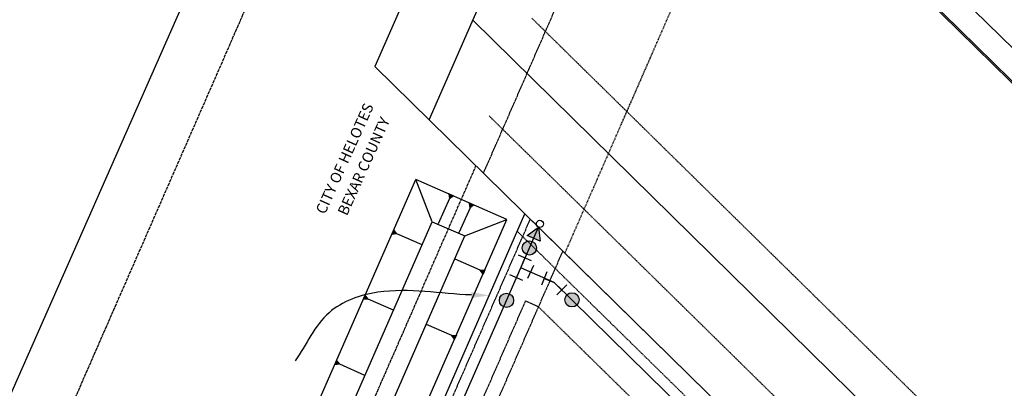
# Model space of a CAD drawing. Units: feet. Extents: x 2062489 to 2064219, y 13749040 to 13750541.
# Drawn here: x 2062809 to 2063086, y 13750000 to 13750103 of the extents above; entities that cross this region are included whole.
import ezdxf

# ---------------------------------------------------------------- set-up
doc = ezdxf.new("R2010")
doc.units = ezdxf.units.FT
doc.header["$MEASUREMENT"] = 0
for name, pattern in [('CENTER2', [1.125, 0.75, -0.125, 0.125, -0.125]), ('HIDDEN', [0.375, 0.25, -0.125]), ('HIDDEN2', [0.1875, 0.125, -0.0625])]:
    doc.linetypes.add(name, pattern=pattern)
for name, color, linetype in [('20220144145 ROW TAKE', 252, 'Continuous'), ('CE-BLDG-STBK', 21, 'HIDDEN'), ('CE-ESMT-UTIL', 21, 'HIDDEN2'), ('CE-ROAD-CNTR', 252, 'CENTER2'), ('CE-WATR-MAIN-Bexar_-_SAWS_Water_Mains', 252, 'Continuous'), ('CP-ANNO-CITYLIMITS', 21, 'Continuous'), ('CP-ESMT-SSB', 253, 'HIDDEN'), ('CP-ESMT-UTIL', 1, 'HIDDEN2'), ('CP-ESMT-VNAE', 1, 'HIDDEN2'), ('CP-ESMT-WATR', 2, 'HIDDEN2'), ('CP-STRM-CNTR', 1, 'CENTER2'), ('CP-STRM-OTLN-A', 3, 'Continuous'), ('CP-STRM-OTLN-B', 3, 'Continuous'), ('CP-STRM-SYMB-GRAD-A', 1, 'Continuous'), ('CP-WATR-PIPE-12', 5, 'Continuous'), ('CP-WATR-PIPE-8', 5, 'Continuous'), ('CP-WATR-STRC', 2, 'Continuous'), ('VE-ROAD-NAME', 252, 'Continuous'), ('VG-BNDY-LINE', 6, 'Continuous')]:
    doc.layers.add(name, color=color, linetype=linetype)
doc.layers.add('C-ANNO-NPLT', color=202, linetype='Continuous', plot=False)
doc.styles.add('PD-BOLD', font='sanss___.ttf')

# ---------------------------------------------------------------- blocks, each defined once
blk = doc.blocks.new('*U102')
for p, q in [((-3.54, -0.7), (-2.01, 3)), ((-2.77, 1.15), (0, 0)), ((3, 0), (0, 0)), ((3, 2), (3, -2))]:
    blk.add_line(p, q)

msp = doc.modelspace()

# ---------------------------------------------------------------- hatches: boundary and pattern name
msp.add_hatch(color=256).paths.add_polyline_path([(2062951.48, 13750042.85), (2062955.14, 13750041.25), (2062954.69, 13750045.22)])
h = msp.add_hatch(color=256)
edge = h.paths.add_edge_path()
edge.add_arc((2062952.14, 13750039.38), 2, 47.335, 407.335)
h = msp.add_hatch(color=256)
edge = h.paths.add_edge_path()
edge.add_arc((2062945.69, 13750024.65), 2, 47.335, 407.335)
h = msp.add_hatch(color=256)
edge = h.paths.add_edge_path()
edge.add_arc((2062964.12, 13750024.78), 2, 47.335, 407.335)
at = {"layer": 'CP-STRM-SYMB-GRAD-A'}
h = msp.add_hatch(color=256, dxfattribs=at)
h.dxf.hatch_style = 1
h.paths.add_polyline_path([(2062930.67, 13750054), (2062929.48, 13750054.53), (2062929.63, 13750053.23)])
h = msp.add_hatch(color=256, dxfattribs=at)
h.dxf.hatch_style = 1
h.paths.add_polyline_path([(2062935.45, 13750050.68), (2062936.5, 13750051.45), (2062935.31, 13750051.98)])
h = msp.add_hatch(color=256, dxfattribs=at)
h.dxf.hatch_style = 1
h.paths.add_polyline_path([(2062913.97, 13750044.46), (2062913.45, 13750043.27), (2062914.74, 13750043.41)])
h = msp.add_hatch(color=256, dxfattribs=at)
h.dxf.hatch_style = 1
h.paths.add_polyline_path([(2062938.33, 13750033.08), (2062939.1, 13750032.04), (2062939.62, 13750033.23)])
h = msp.add_hatch(color=256, dxfattribs=at)
h.dxf.hatch_style = 1
h.paths.add_polyline_path([(2062905.95, 13750026.14), (2062905.43, 13750024.95), (2062906.72, 13750025.09)])
h = msp.add_hatch(color=256, dxfattribs=at)
h.dxf.hatch_style = 1
h.paths.add_polyline_path([(2062930.31, 13750014.76), (2062931.08, 13750013.72), (2062931.6, 13750014.91)])
h = msp.add_hatch(color=256, dxfattribs=at)
h.dxf.hatch_style = 1
h.paths.add_polyline_path([(2062897.93, 13750007.82), (2062897.4, 13750006.63), (2062898.7, 13750006.77)])

# ---------------------------------------------------------------- linework, layer by layer
for p, q in [((2062951.48, 13750042.85), (2062954.69, 13750045.22)), ((2062954.69, 13750045.22), (2062955.14, 13750041.25)), ((2062955.14, 13750041.25), (2062951.48, 13750042.85)), ((2062950.9, 13750036.56), (2062948.5, 13750031.06)), ((2062952.73, 13750035.76), (2062949.07, 13750037.36)), ((2062952.45, 13750032.61), (2062949.7, 13750033.81)), ((2062953.25, 13750034.44), (2062951.65, 13750030.78)), ((2062950.33, 13750030.26), (2062946.67, 13750031.86))]:
    msp.add_line(p, q)
for centre, radius in [((2062955.1, 13750046.13), 1), ((2062952.14, 13750039.38), 2), ((2062945.69, 13750024.65), 2), ((2062964.12, 13750024.78), 2)]:
    msp.add_circle(centre, radius)
at = {"layer": '20220144145 ROW TAKE'}
msp.add_line((2063305.48, 13749872.19), (2062988.97, 13750182.78), dxfattribs=at)
at = {"layer": 'C-ANNO-NPLT'}
for p, q in [((2062961.29, 13750210.5), (2062908.67, 13750090.31)), ((2062962.26, 13750209.55), (2063487.12, 13749694.31)), ((2062923.95, 13750075.34), (2062976.56, 13750195.51)), ((2063238.81, 13749806.4), (2062936.23, 13750103.39)), ((2062908.67, 13750090.31), (2063401.66, 13749607.27))]:
    msp.add_line(p, q, dxfattribs=at)
at = {"layer": 'CE-BLDG-STBK'}
msp.add_line((2062962.15, 13750037.92), (2063014.73, 13750158.04), dxfattribs=at)
at = {"layer": 'CE-ESMT-UTIL'}
for p, q in [((2062939.23, 13750060.37), (2062991.83, 13750180.52)), ((2062952.83, 13750103.91), (2063247.22, 13749814.96)), ((2062940.81, 13750076.46), (2063227.6, 13749794.98))]:
    msp.add_line(p, q, dxfattribs=at)
at = {"layer": 'CE-ROAD-CNTR'}
for p, q in [((2062825.75, 13750000.34), (2062888.54, 13750143.58)), ((2062783.92, 13749904.62), (2062825.75, 13750000.34))]:
    msp.add_line(p, q, dxfattribs=at)
at = {"layer": 'CE-WATR-MAIN-Bexar_-_SAWS_Water_Mains'}
msp.add_line((2062788.12, 13749957.12), (2062861.87, 13750124.22), dxfattribs=at)
at = {"layer": 'CP-ESMT-SSB'}
msp.add_line((2063135.89, 13749860.68), (2062948.73, 13750044.06), dxfattribs=at)
at = {"layer": 'CP-ESMT-UTIL'}
msp.add_line((2062897.87, 13749893), (2062961.57, 13750038.48), dxfattribs=at)
at = {"layer": 'CP-ESMT-VNAE'}
msp.add_line((2062887.15, 13749898.45), (2062952.4, 13750047.46), dxfattribs=at)
at = {"layer": 'CP-ESMT-WATR'}
for p, q in [((2062890.13, 13749885.31), (2062951.07, 13750024.48)), ((2062951.07, 13750024.48), (2062954.56, 13750022.95)), ((2062954.56, 13750022.95), (2063023.79, 13749955.11))]:
    msp.add_line(p, q, dxfattribs=at)
at = {"layer": 'CP-STRM-CNTR'}
msp.add_line((2062802.88, 13749755.87), (2062937.12, 13750062.43), dxfattribs=at)
at = {"layer": 'CP-STRM-OTLN-A'}
for p, q in [((2062852.87, 13749904.92), (2062920.17, 13750058.61)), ((2062945.81, 13750047.37), (2062920.17, 13750058.61)), ((2062924.8, 13750046.75), (2062920.17, 13750058.61)), ((2062863.12, 13749905.89), (2062924.8, 13750046.75)), ((2062878.51, 13749893.68), (2062945.81, 13750047.37)), ((2062924.8, 13750046.75), (2062933.96, 13750042.74)), ((2062933.96, 13750042.74), (2062945.81, 13750047.37)), ((2062872.28, 13749901.88), (2062933.96, 13750042.74))]:
    msp.add_line(p, q, dxfattribs=at)
at = {"layer": 'CP-STRM-OTLN-B'}
msp.add_line((2062998.88, 13750183.02), (2063627.64, 13749566.16), dxfattribs=at)
at = {"layer": 'CP-STRM-SYMB-GRAD-A'}
for p, q in [((2062929.63, 13750053.23), (2062926.51, 13750046.13)), ((2062930.67, 13750054), (2062929.48, 13750054.53)), ((2062929.48, 13750054.53), (2062929.63, 13750053.23)), ((2062929.63, 13750053.23), (2062930.67, 13750054)), ((2062935.31, 13750051.98), (2062936.5, 13750051.45)), ((2062935.45, 13750050.68), (2062935.31, 13750051.98)), ((2062935.45, 13750050.68), (2062932.34, 13750043.58)), ((2062936.5, 13750051.45), (2062935.45, 13750050.68)), ((2062913.97, 13750044.46), (2062913.45, 13750043.27)), ((2062914.74, 13750043.41), (2062913.97, 13750044.46)), ((2062913.45, 13750043.27), (2062914.74, 13750043.41)), ((2062914.74, 13750043.41), (2062921.85, 13750040.3)), ((2062938.33, 13750033.08), (2062931.22, 13750036.19)), ((2062938.33, 13750033.08), (2062939.62, 13750033.23)), ((2062939.1, 13750032.04), (2062938.33, 13750033.08)), ((2062939.62, 13750033.23), (2062939.1, 13750032.04)), ((2062905.95, 13750026.14), (2062905.43, 13750024.95)), ((2062905.43, 13750024.95), (2062906.72, 13750025.09)), ((2062906.72, 13750025.09), (2062905.95, 13750026.14)), ((2062906.72, 13750025.09), (2062913.82, 13750021.98)), ((2062930.31, 13750014.76), (2062923.2, 13750017.87)), ((2062930.31, 13750014.76), (2062931.6, 13750014.91)), ((2062931.08, 13750013.72), (2062930.31, 13750014.76)), ((2062931.6, 13750014.91), (2062931.08, 13750013.72)), ((2062897.93, 13750007.82), (2062897.4, 13750006.63)), ((2062898.7, 13750006.77), (2062897.93, 13750007.82)), ((2062897.4, 13750006.63), (2062898.7, 13750006.77)), ((2062898.7, 13750006.77), (2062905.8, 13750003.66))]:
    msp.add_line(p, q, dxfattribs=at)
at = {"layer": 'CP-WATR-PIPE-12'}
for p, q in [((2062949.7, 13750033.81), (2062954.69, 13750045.22)), ((2062817.34, 13749731.55), (2062949.7, 13750033.81))]:
    msp.add_line(p, q, dxfattribs=at)
at = {"layer": 'CP-WATR-PIPE-8'}
for q in [(2062949.7, 13750033.81), (2063030.62, 13749959.63)]:
    msp.add_line((2062959.11, 13750029.69), q, dxfattribs=at)
at = {"layer": 'VE-ROAD-NAME', "start_tangent": (-0.999591, 0.02861), "end_tangent": (-0.576438, -0.817141)}
msp.add_spline([(2062935.83, 13750026.16), (2062909.52, 13750026.91), (2062895.8, 13750021.18), (2062886.24, 13750007.64)], degree=3, dxfattribs=at)
at = {"layer": 'VE-ROAD-NAME'}
msp.add_solid([(2062935.85, 13750026.99), (2062940.83, 13750026.02), (2062935.81, 13750025.33)], dxfattribs=at)
at = {"layer": 'VG-BNDY-LINE'}
for p, q in [((2063487.12, 13749694.31), (2062988.01, 13750184.27)), ((2063487.12, 13749694.31), (2062988.01, 13750184.27)), ((2062796.3, 13749695.96), (2062950.88, 13750048.96)), ((2062796.3, 13749695.96), (2062950.88, 13750048.96)), ((2062950.88, 13750048.96), (2063401.66, 13749607.27)), ((2062950.88, 13750048.96), (2063401.66, 13749607.27))]:
    msp.add_line(p, q, dxfattribs=at)

# ---------------------------------------------------------------- block references
at = {"layer": 'CP-WATR-STRC', "xscale": -1, "rotation": 135.5835497561702}
msp.add_blockref('*U102', (2062959.11, 13750029.69), dxfattribs=at)

# ---------------------------------------------------------------- texts
at = {"layer": 'CP-ANNO-CITYLIMITS', "style": 'PD-BOLD'}
for s, p in [('CITY OF HELOTES', (2062894.63, 13750048.61)), ('BEXAR COUNTY', (2062900.81, 13750048.21))]:
    msp.add_text(s, height=3, rotation=65.694, dxfattribs=at).set_placement(p)

doc.saveas('drawing.dxf')
